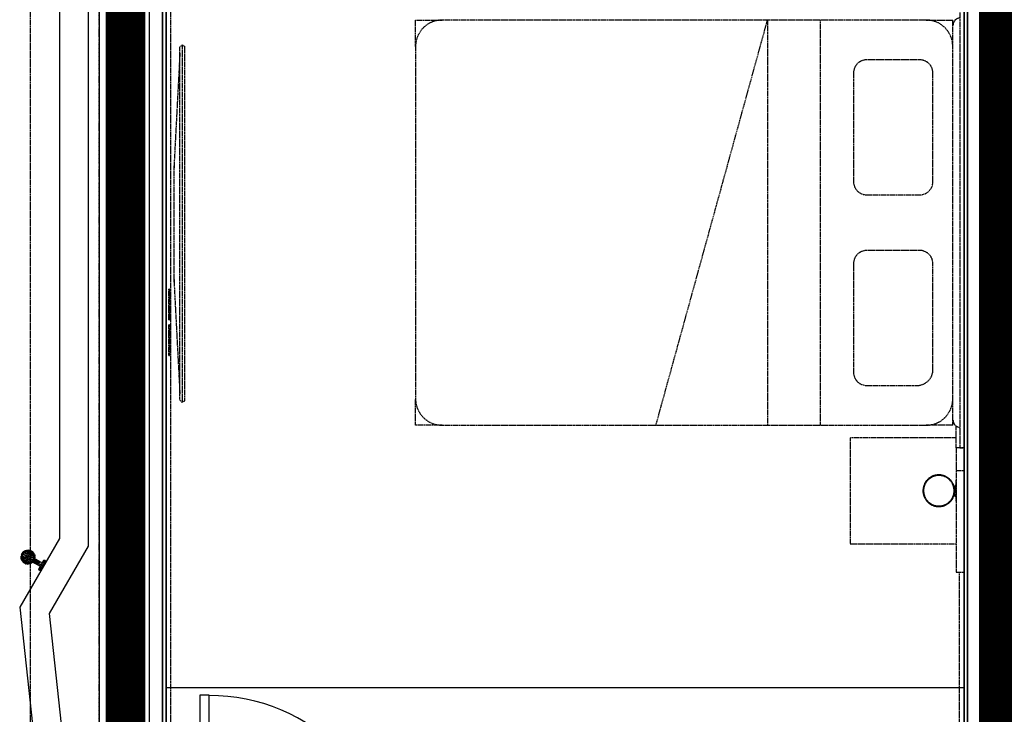
# Model space of a CAD drawing. Extents: x -5450 to 55500, y -7366 to 70929.
# Drawn here: x -300 to 3420, y 64311 to 66934 of the extents above; entities that cross this region are included whole.
import ezdxf

# ---------------------------------------------------------------- set-up
doc = ezdxf.new("R2010")
doc.units = 0
for name, pattern in [('EDG-DASH-3', [4.5, 3, -1.5]), ('X-2499-2C$0$EDG-1DOT-2', [5, 2, -1.4, 0.2, -1.4]), ('X-2499-2C$0$EDG-DASH-3', [4.5, 3, -1.5])]:
    doc.linetypes.add(name, pattern=pattern)
for name, color, linetype in [('ARE-GEN', 7, 'EDG-DASH-3'), ('X-2499-2C$0$A-DETL-2', 31, 'X-2499-2C$0$EDG-DASH-3'), ('X-2499-2C$0$A-DOOR', 11, 'CONTINUOUS'), ('X-2499-2C$0$A-GENM', 31, 'X-2499-2C$0$EDG-DASH-3'), ('X-2499-2C$0$A-GENM-3', 31, 'X-2499-2C$0$EDG-DASH-3'), ('X-2499-2C$0$A-WALL', 8, 'CONTINUOUS'), ('X-2499-2C$0$A-WALL-2', 8, 'CONTINUOUS'), ('X-2499-2C$0$E-ELEC-EQPM', 31, 'X-2499-2C$0$EDG-DASH-3'), ('X-2499-2C$0$E-LITE-EQPM', 31, 'X-2499-2C$0$EDG-DASH-3'), ('X-2499-2C$0$I-FURN', 31, 'X-2499-2C$0$EDG-DASH-3'), ('X-2499-2C$0$Q-CASE', 31, 'X-2499-2C$0$EDG-DASH-3'), ('X-2499-2C$0$RCP-LINEJAN20', 11, 'CONTINUOUS'), ('X-2499-2C$0$S-GRID-1', 133, 'X-2499-2C$0$EDG-1DOT-2'), ('X-XREF', 7, 'CONTINUOUS')]:
    doc.layers.add(name, color=color, linetype=linetype)

# ---------------------------------------------------------------- blocks, each defined once
blk = doc.blocks.new('X-2499-2C')
at = {"layer": 'X-2499-2C$0$A-DETL-2'}
blk.add_line((-259, 10554.7), (-259, 19433), dxfattribs=at)
at = {"layer": 'X-2499-2C$0$A-DOOR'}
for p, q in [((416, 14382.7), (381, 14382.7)), ((381, 14382.7), (381, 13662.7)), ((416, 13662.7), (416, 14382.7))]:
    blk.add_line(p, q, dxfattribs=at)
blk.add_arc((422.2, 13701.7), 679.9, 356.7045, 90.5211, dxfattribs=at)
at = {"layer": 'X-2499-2C$0$A-GENM'}
for p, q in [((266, 15917), (263, 15917)), ((263, 15913.8), (263, 15917)), ((263, 15917), (263, 15913.8)), ((263, 15804.2), (263, 15913.8)), ((266, 15913.8), (266, 15917)), ((266, 15917), (266, 15913.8)), ((266, 15913.8), (266, 15804.2)), ((268, 15892), (266, 15892)), ((268, 15890.3), (268, 15892)), ((268, 15892), (268, 15880)), ((266, 15880), (268, 15880)), ((268, 15880), (268, 15881.8)), ((268, 15838), (266, 15838)), ((266, 15826), (268, 15826)), ((268, 15838), (268, 15826)), ((268, 15836.2), (268, 15838)), ((268, 15826), (268, 15827.7)), ((263, 15801), (263, 15804.2)), ((263, 15804.2), (263, 15801)), ((263, 15801), (266, 15801)), ((266, 15782), (263, 15782)), ((263, 15778.8), (263, 15782)), ((263, 15782), (263, 15778.8)), ((263, 15669.2), (263, 15778.8)), ((266, 15801), (266, 15804.2)), ((266, 15804.2), (266, 15801)), ((266, 15778.8), (266, 15782)), ((266, 15782), (266, 15778.8)), ((266, 15778.8), (266, 15669.2)), ((268, 15757), (266, 15757)), ((266, 15745), (268, 15745)), ((268, 15755.3), (268, 15757)), ((268, 15757), (268, 15745)), ((268, 15745), (268, 15746.8)), ((268, 15703), (266, 15703)), ((268, 15703), (268, 15691)), ((268, 15701.2), (268, 15703)), ((263, 15666), (263, 15669.2)), ((263, 15669.2), (263, 15666)), ((263, 15666), (266, 15666)), ((266, 15691), (268, 15691)), ((266, 15666), (266, 15669.2)), ((266, 15669.2), (266, 15666)), ((268, 15691), (268, 15692.7)), ((3238, 15355.3), (3238, 15399.9)), ((3238, 15231.1), (3238, 14847.8)), ((3238, 14847.8), (3268, 14847.8))]:
    blk.add_line(p, q, dxfattribs=at)
for points, knots in [([(3228, 16914), (3228, 16916.4), (3228.4, 16920), (3229.7, 16924.1), (3230.5, 16926.1), (3231.1, 16927.2), (3231.7, 16928.3), (3232.5, 16929.7), (3233.5, 16931.3), (3234.6, 16932.6), (3235.4, 16933.6), (3236.1, 16934.3), (3236.9, 16935.1), (3237.9, 16936), (3239.3, 16937.1), (3241.1, 16938.4), (3243, 16939.5), (3245, 16940.5), (3248, 16941.5), (3250.4, 16942.2), (3252, 16942.5)], [0, 0, 0, 0, 0.2, 0.3, 0.35, 0.375, 0.4, 0.45, 0.5, 0.55, 0.575, 0.6, 0.625, 0.65, 0.7, 0.75, 0.8, 0.85, 0.9, 1, 1, 1, 1]), ([(3252, 15393.1), (3250.4, 15393.5), (3248, 15394.1), (3245, 15395.2), (3243, 15396.1), (3241.1, 15397.2), (3239.3, 15398.5), (3237.9, 15399.6), (3236.9, 15400.6), (3236.1, 15401.3), (3235.4, 15402), (3234.6, 15403), (3233.5, 15404.3), (3232.5, 15405.9), (3231.5, 15407.6), (3230.7, 15409.2), (3229.7, 15411.5), (3228.4, 15415.6), (3228, 15419.2), (3228, 15421.6)], [0, 0, 0, 0, 0.1, 0.15, 0.2, 0.25, 0.3, 0.35, 0.375, 0.4, 0.425, 0.45, 0.5, 0.55, 0.6, 0.65, 0.7, 0.8, 1, 1, 1, 1])]:
    blk.add_open_spline(points, degree=3, knots=knots, dxfattribs=at)
at = {"layer": 'X-2499-2C$0$A-GENM-3'}
for p, q in [((3252, 17017.9), (3252, 15317.7)), ((3268, 15317.7), (3268, 17017.9)), ((3268, 15317.7), (3238, 15317.7)), ((3238, 15317.7), (3238, 15231.1)), ((3252, 15317.7), (3268, 15317.7)), ((3268, 15231.1), (3268, 15317.7)), ((3238, 15231.1), (3268, 15231.1))]:
    blk.add_line(p, q, dxfattribs=at)
at = {"layer": 'X-2499-2C$0$A-WALL'}
for p, q in [((190, 10611.7), (190, 17992)), ((240, 13637.7), (240, 17992)), ((3345, 17802), (3345, 13545.7)), ((3378.5, 13545.7), (3378.5, 17802)), ((3403.5, 13545.7), (3403.5, 17802)), ((3281, 13637.7), (3281, 17739))]:
    blk.add_line(p, q, dxfattribs=at)
at = {"layer": 'X-2499-2C$0$A-WALL-2'}
for p, q in [((-150, 18142), (-150, 14975.3)), ((-40, 14945.8), (-40, 18032)), ((0, 17992), (0, 10587.5)), ((253, 13650.7), (253, 17739)), ((3268, 17739), (3268, 13650.7)), ((-150, 14975.3), (-300.2, 14715.1)), ((-187, 14691.2), (-40, 14945.8)), ((-300.2, 14715.1), (-150, 13328.4)), ((-40, 13334.3), (-187, 14691.2))]:
    blk.add_line(p, q, dxfattribs=at)
at = {"layer": 'X-2499-2C$0$E-ELEC-EQPM'}
for p, q in [((304, 16830.1), (313.5, 16839)), ((304, 16830.1), (304, 15498)), ((313.5, 16839), (322, 16834.1)), ((313.5, 16839), (313.5, 15489.1)), ((322, 16834.1), (322, 15494)), ((305, 16808.1), (283, 16385.4)), ((283, 16385.4), (283, 16375.4)), ((283, 16375.4), (283, 16385.4)), ((283, 15952.7), (283, 16375.4)), ((283, 15942.7), (283, 15952.7)), ((283, 15952.7), (283, 15942.7)), ((283, 15942.7), (305, 15520.1)), ((313.5, 15489.1), (304, 15498)), ((322, 15494), (313.5, 15489.1))]:
    blk.add_line(p, q, dxfattribs=at)
at = {"layer": 'X-2499-2C$0$E-LITE-EQPM'}
for p, q in [((3118.1, 15179.9), (3117.2, 15177.6)), ((3119.1, 15182), (3118.1, 15179.9)), ((3120.2, 15184.2), (3119.1, 15182)), ((3121.4, 15186.2), (3120.2, 15184.2)), ((3121.3, 15181), (3120.3, 15178.9)), ((3122.3, 15183), (3121.3, 15181)), ((3122.7, 15188.3), (3121.4, 15186.2)), ((3123.5, 15185), (3122.3, 15183)), ((3124.1, 15190.2), (3122.7, 15188.3)), ((3124.7, 15186.9), (3123.5, 15185)), ((3125.5, 15192.2), (3124.1, 15190.2)), ((3126, 15188.8), (3124.7, 15186.9)), ((3127, 15194), (3125.5, 15192.2)), ((3127.4, 15190.7), (3126, 15188.8)), ((3128.6, 15195.8), (3127, 15194)), ((3128.9, 15192.5), (3127.4, 15190.7)), ((3130.3, 15197.6), (3128.6, 15195.8)), ((3130.4, 15194.2), (3128.9, 15192.5)), ((3132, 15199.2), (3130.3, 15197.6)), ((3132, 15195.9), (3130.4, 15194.2)), ((3133.8, 15200.8), (3132, 15199.2)), ((3133.6, 15197.5), (3132, 15195.9)), ((3135.3, 15199), (3133.6, 15197.5)), ((3135.6, 15202.4), (3133.8, 15200.8)), ((3137.1, 15200.5), (3135.3, 15199)), ((3137.5, 15203.8), (3135.6, 15202.4)), ((3139, 15201.9), (3137.1, 15200.5)), ((3139.5, 15205.2), (3137.5, 15203.8)), ((3140.8, 15203.2), (3139, 15201.9)), ((3141.5, 15206.5), (3139.5, 15205.2)), ((3142.8, 15204.4), (3140.8, 15203.2)), ((3143.6, 15207.7), (3141.5, 15206.5)), ((3144.8, 15205.6), (3142.8, 15204.4)), ((3145.7, 15208.8), (3143.6, 15207.7)), ((3146.8, 15206.7), (3144.8, 15205.6)), ((3147.9, 15209.9), (3145.7, 15208.8)), ((3148.9, 15207.7), (3146.8, 15206.7)), ((3150.1, 15210.8), (3147.9, 15209.9)), ((3151, 15208.6), (3148.9, 15207.7)), ((3152.3, 15211.7), (3150.1, 15210.8)), ((3153.1, 15209.4), (3151, 15208.6)), ((3154.6, 15212.5), (3152.3, 15211.7)), ((3155.3, 15210.2), (3153.1, 15209.4)), ((3156.9, 15213.1), (3154.6, 15212.5)), ((3157.5, 15210.8), (3155.3, 15210.2)), ((3159.2, 15213.7), (3156.9, 15213.1)), ((3159.8, 15211.4), (3157.5, 15210.8)), ((3161.6, 15214.2), (3159.2, 15213.7)), ((3162, 15211.9), (3159.8, 15211.4)), ((3163.9, 15214.6), (3161.6, 15214.2)), ((3164.3, 15212.3), (3162, 15211.9)), ((3166.3, 15214.9), (3163.9, 15214.6)), ((3166.6, 15212.6), (3164.3, 15212.3)), ((3168.7, 15215.2), (3166.3, 15214.9)), ((3168.9, 15212.8), (3166.6, 15212.6)), ((3171.1, 15215.3), (3168.7, 15215.2)), ((3171.2, 15212.9), (3168.9, 15212.8)), ((3173.5, 15215.3), (3171.1, 15215.3)), ((3173.5, 15212.9), (3171.2, 15212.9)), ((3175.9, 15215.2), (3173.5, 15215.3)), ((3175.8, 15212.8), (3173.5, 15212.9)), ((3178.1, 15212.7), (3175.8, 15212.8)), ((3178.3, 15215.1), (3175.9, 15215.2)), ((3180.4, 15212.4), (3178.1, 15212.7)), ((3180.7, 15214.8), (3178.3, 15215.1)), ((3182.6, 15212.1), (3180.4, 15212.4)), ((3183, 15214.4), (3180.7, 15214.8)), ((3184.9, 15211.6), (3182.6, 15212.1)), ((3185.4, 15214), (3183, 15214.4)), ((3187.1, 15211.1), (3184.9, 15211.6)), ((3187.7, 15213.4), (3185.4, 15214)), ((3189.4, 15210.5), (3187.1, 15211.1)), ((3190.1, 15212.8), (3187.7, 15213.4)), ((3191.6, 15209.8), (3189.4, 15210.5)), ((3192.3, 15212.1), (3190.1, 15212.8)), ((3193.7, 15209), (3191.6, 15209.8)), ((3194.6, 15211.2), (3192.3, 15212.1)), ((3195.9, 15208.1), (3193.7, 15209)), ((3196.8, 15210.3), (3194.6, 15211.2)), ((3197.9, 15207.2), (3195.9, 15208.1)), ((3199, 15209.3), (3196.8, 15210.3)), ((3200, 15206.1), (3197.9, 15207.2)), ((3201.1, 15208.2), (3199, 15209.3)), ((3202, 15205), (3200, 15206.1)), ((3203.2, 15207), (3201.1, 15208.2)), ((3204, 15203.8), (3202, 15205)), ((3205.3, 15205.8), (3203.2, 15207)), ((3205.9, 15202.5), (3204, 15203.8)), ((3207.3, 15204.5), (3205.3, 15205.8)), ((3207.7, 15201.1), (3205.9, 15202.5)), ((3209.2, 15203), (3207.3, 15204.5)), ((3209.5, 15199.7), (3207.7, 15201.1)), ((3211.1, 15201.5), (3209.2, 15203)), ((3211.3, 15198.2), (3209.5, 15199.7)), ((3212.9, 15200), (3211.1, 15201.5)), ((3213, 15196.6), (3211.3, 15198.2)), ((3214.7, 15198.3), (3212.9, 15200)), ((3214.6, 15195), (3213, 15196.6)), ((3216.2, 15193.3), (3214.6, 15195)), ((3216.3, 15196.6), (3214.7, 15198.3)), ((3217.6, 15191.5), (3216.2, 15193.3)), ((3218, 15194.9), (3216.3, 15196.6)), ((3219.1, 15189.7), (3217.6, 15191.5)), ((3219.5, 15193), (3218, 15194.9)), ((3220.4, 15187.8), (3219.1, 15189.7)), ((3221, 15191.1), (3219.5, 15193)), ((3221.7, 15185.9), (3220.4, 15187.8)), ((3222.4, 15189.2), (3221, 15191.1)), ((3222.8, 15183.9), (3221.7, 15185.9)), ((3223.7, 15187.2), (3222.4, 15189.2)), ((3223.9, 15181.9), (3222.8, 15183.9)), ((3224.9, 15185.1), (3223.7, 15187.2)), ((3225, 15179.8), (3223.9, 15181.9)), ((3226.1, 15183), (3224.9, 15185.1)), ((3225.9, 15177.7), (3225, 15179.8)), ((3227.1, 15180.9), (3226.1, 15183)), ((3228.1, 15178.7), (3227.1, 15180.9)), ((3237.9, 15115.3), (3237.9, 15195.3)), ((3112.9, 15156.6), (3112.8, 15155.3)), ((3112.8, 15155.3), (3112.9, 15152.9)), ((3113, 15159), (3112.9, 15156.6)), ((3112.9, 15152.9), (3113, 15150.5)), ((3113.2, 15161.4), (3113, 15159)), ((3113, 15150.5), (3113.3, 15148.1)), ((3113.5, 15163.8), (3113.2, 15161.4)), ((3113.3, 15148.1), (3113.6, 15145.7)), ((3113.8, 15166.1), (3113.5, 15163.8)), ((3113.6, 15145.7), (3114, 15143.4)), ((3114.3, 15168.5), (3113.8, 15166.1)), ((3114, 15143.4), (3114.6, 15141)), ((3114.9, 15170.8), (3114.3, 15168.5)), ((3115.6, 15173.1), (3114.9, 15170.8)), ((3115.3, 15156.5), (3115.2, 15155.3)), ((3115.2, 15155.3), (3115.3, 15153)), ((3115.4, 15158.9), (3115.3, 15156.5)), ((3115.3, 15153), (3115.4, 15150.7)), ((3115.5, 15161.1), (3115.4, 15158.9)), ((3115.4, 15150.7), (3115.7, 15148.4)), ((3115.8, 15163.4), (3115.5, 15161.1)), ((3116.3, 15175.4), (3115.6, 15173.1)), ((3115.7, 15148.4), (3116, 15146.1)), ((3116.2, 15165.7), (3115.8, 15163.4)), ((3116, 15146.1), (3116.4, 15143.9)), ((3116.7, 15168), (3116.2, 15165.7)), ((3117.2, 15177.6), (3116.3, 15175.4)), ((3116.4, 15143.9), (3116.9, 15141.6)), ((3117.2, 15170.2), (3116.7, 15168)), ((3117.8, 15172.4), (3117.2, 15170.2)), ((3118.6, 15174.6), (3117.8, 15172.4)), ((3119.4, 15176.8), (3118.6, 15174.6)), ((3120.3, 15178.9), (3119.4, 15176.8)), ((3226.8, 15175.6), (3225.9, 15177.7)), ((3227.5, 15173.4), (3226.8, 15175.6)), ((3228.2, 15171.2), (3227.5, 15173.4)), ((3229, 15176.4), (3228.1, 15178.7)), ((3228.8, 15169), (3228.2, 15171.2)), ((3228.5, 15140.4), (3229, 15142.6)), ((3229.3, 15166.7), (3228.8, 15169)), ((3229.8, 15174.2), (3229, 15176.4)), ((3229, 15142.6), (3229.5, 15144.9)), ((3229.7, 15164.5), (3229.3, 15166.7)), ((3229.5, 15144.9), (3229.9, 15147.2)), ((3230, 15162.2), (3229.7, 15164.5)), ((3230.5, 15171.9), (3229.8, 15174.2)), ((3229.9, 15147.2), (3230.2, 15149.5)), ((3230.3, 15159.9), (3230, 15162.2)), ((3230.2, 15149.5), (3230.3, 15151.8)), ((3230.4, 15157.6), (3230.3, 15159.9)), ((3230.3, 15151.8), (3230.4, 15154.1)), ((3230.4, 15155.3), (3230.4, 15157.6)), ((3230.4, 15154.1), (3230.4, 15155.3)), ((3231.1, 15169.6), (3230.5, 15171.9)), ((3231.7, 15167.2), (3231.1, 15169.6)), ((3231.4, 15142.1), (3231.9, 15144.5)), ((3232.1, 15164.9), (3231.7, 15167.2)), ((3231.9, 15144.5), (3232.2, 15146.8)), ((3232.4, 15162.5), (3232.1, 15164.9)), ((3232.2, 15146.8), (3232.5, 15149.2)), ((3232.7, 15160.1), (3232.4, 15162.5)), ((3232.5, 15149.2), (3232.7, 15151.6)), ((3232.8, 15157.7), (3232.7, 15160.1)), ((3232.7, 15151.6), (3232.8, 15154)), ((3237.9, 15175.3), (3232.8, 15175.3)), ((3232.8, 15135.3), (3232.8, 15175.3)), ((3232.8, 15175.3), (3232.8, 15174.6)), ((3232.8, 15155.3), (3232.8, 15157.7)), ((3232.8, 15154), (3232.8, 15155.3)), ((3114.6, 15141), (3115.2, 15138.7)), ((3115.2, 15138.7), (3115.9, 15136.4)), ((3115.9, 15136.4), (3116.7, 15134.2)), ((3116.7, 15134.2), (3117.6, 15131.9)), ((3116.9, 15141.6), (3117.5, 15139.4)), ((3117.5, 15139.4), (3118.2, 15137.2)), ((3117.6, 15131.9), (3118.6, 15129.7)), ((3118.2, 15137.2), (3118.9, 15135)), ((3118.6, 15129.7), (3119.6, 15127.6)), ((3118.9, 15135), (3119.8, 15132.9)), ((3119.6, 15127.6), (3120.8, 15125.5)), ((3119.8, 15132.9), (3120.7, 15130.8)), ((3120.7, 15130.8), (3121.8, 15128.7)), ((3120.8, 15125.5), (3122, 15123.4)), ((3121.8, 15128.7), (3122.9, 15126.7)), ((3122, 15123.4), (3123.3, 15121.4)), ((3122.9, 15126.7), (3124, 15124.7)), ((3123.3, 15121.4), (3124.7, 15119.5)), ((3124, 15124.7), (3125.3, 15122.8)), ((3124.7, 15119.5), (3126.2, 15117.6)), ((3125.3, 15122.8), (3126.6, 15120.9)), ((3126.2, 15117.6), (3127.7, 15115.7)), ((3126.6, 15120.9), (3128.1, 15119.1)), ((3127.7, 15115.7), (3129.4, 15114)), ((3128.1, 15119.1), (3129.5, 15117.3)), ((3129.4, 15114), (3131, 15112.3)), ((3129.5, 15117.3), (3131.1, 15115.6)), ((3131, 15112.3), (3132.8, 15110.6)), ((3131.1, 15115.6), (3132.7, 15114)), ((3132.7, 15114), (3134.4, 15112.4)), ((3132.8, 15110.6), (3134.6, 15109.1)), ((3134.4, 15112.4), (3136.1, 15110.9)), ((3134.6, 15109.1), (3136.5, 15107.6)), ((3136.1, 15110.9), (3138, 15109.5)), ((3136.5, 15107.6), (3138.4, 15106.2)), ((3138, 15109.5), (3139.8, 15108.1)), ((3138.4, 15106.2), (3140.4, 15104.8)), ((3139.8, 15108.1), (3141.7, 15106.8)), ((3141.7, 15106.8), (3143.7, 15105.6)), ((3143.7, 15105.6), (3145.7, 15104.5)), ((3200.9, 15105), (3202.9, 15106.2)), ((3202.9, 15106.2), (3204.9, 15107.4)), ((3204.2, 15104.1), (3206.2, 15105.4)), ((3204.9, 15107.4), (3206.7, 15108.7)), ((3206.2, 15105.4), (3208.2, 15106.8)), ((3206.7, 15108.7), (3208.6, 15110.1)), ((3208.2, 15106.8), (3210.1, 15108.2)), ((3208.6, 15110.1), (3210.4, 15111.6)), ((3210.1, 15108.2), (3211.9, 15109.8)), ((3210.4, 15111.6), (3212.1, 15113.1)), ((3211.9, 15109.8), (3213.7, 15111.4)), ((3212.1, 15113.1), (3213.7, 15114.7)), ((3213.7, 15114.7), (3215.3, 15116.4)), ((3213.7, 15111.4), (3215.4, 15113)), ((3215.3, 15116.4), (3216.8, 15118.1)), ((3215.4, 15113), (3217.1, 15114.8)), ((3216.8, 15118.1), (3218.3, 15119.9)), ((3217.1, 15114.8), (3218.7, 15116.6)), ((3218.3, 15119.9), (3219.7, 15121.8)), ((3218.7, 15116.6), (3220.2, 15118.4)), ((3219.7, 15121.8), (3221, 15123.7)), ((3220.2, 15118.4), (3221.6, 15120.4)), ((3221, 15123.7), (3222.2, 15125.6)), ((3221.6, 15120.4), (3223, 15122.3)), ((3222.2, 15125.6), (3223.4, 15127.6)), ((3223, 15122.3), (3224.3, 15124.4)), ((3223.4, 15127.6), (3224.4, 15129.7)), ((3224.3, 15124.4), (3225.5, 15126.5)), ((3224.4, 15129.7), (3225.4, 15131.7)), ((3225.4, 15131.7), (3226.3, 15133.9)), ((3225.5, 15126.5), (3226.6, 15128.6)), ((3226.3, 15133.9), (3227.1, 15136)), ((3226.6, 15128.6), (3227.6, 15130.8)), ((3227.1, 15136), (3227.8, 15138.2)), ((3227.6, 15130.8), (3228.5, 15133)), ((3227.8, 15138.2), (3228.5, 15140.4)), ((3228.5, 15133), (3229.4, 15135.2)), ((3229.4, 15135.2), (3230.1, 15137.5)), ((3230.1, 15137.5), (3230.8, 15139.8)), ((3230.8, 15139.8), (3231.4, 15142.1)), ((3232.8, 15136), (3232.8, 15135.3)), ((3232.8, 15135.3), (3237.9, 15135.3)), ((3140.4, 15104.8), (3142.5, 15103.6)), ((3142.5, 15103.6), (3144.6, 15102.4)), ((3144.6, 15102.4), (3146.7, 15101.3)), ((3145.7, 15104.5), (3147.8, 15103.5)), ((3146.7, 15101.3), (3148.9, 15100.3)), ((3147.8, 15103.5), (3149.8, 15102.5)), ((3148.9, 15100.3), (3151.1, 15099.4)), ((3149.8, 15102.5), (3152, 15101.6)), ((3151.1, 15099.4), (3153.4, 15098.6)), ((3152, 15101.6), (3154.1, 15100.8)), ((3153.4, 15098.6), (3155.6, 15097.8)), ((3154.1, 15100.8), (3156.3, 15100.1)), ((3155.6, 15097.8), (3158, 15097.2)), ((3156.3, 15100.1), (3158.6, 15099.5)), ((3158, 15097.2), (3160.3, 15096.6)), ((3158.6, 15099.5), (3160.8, 15099)), ((3160.3, 15096.6), (3162.7, 15096.2)), ((3160.8, 15099), (3163.1, 15098.5)), ((3162.7, 15096.2), (3165, 15095.8)), ((3163.1, 15098.5), (3165.3, 15098.2)), ((3165, 15095.8), (3167.4, 15095.6)), ((3165.3, 15098.2), (3167.6, 15097.9)), ((3167.4, 15095.6), (3169.8, 15095.4)), ((3167.6, 15097.9), (3169.9, 15097.8)), ((3169.8, 15095.4), (3172.2, 15095.3)), ((3169.9, 15097.8), (3172.2, 15097.7)), ((3172.2, 15097.7), (3174.5, 15097.7)), ((3172.2, 15095.3), (3174.6, 15095.3)), ((3174.5, 15097.7), (3176.8, 15097.8)), ((3174.6, 15095.3), (3177, 15095.4)), ((3176.8, 15097.8), (3179.1, 15098)), ((3177, 15095.4), (3179.4, 15095.7)), ((3179.1, 15098), (3181.4, 15098.3)), ((3179.4, 15095.7), (3181.8, 15096)), ((3181.4, 15098.3), (3183.7, 15098.7)), ((3181.8, 15096), (3184.1, 15096.4)), ((3183.7, 15098.7), (3185.9, 15099.2)), ((3184.1, 15096.4), (3186.5, 15096.9)), ((3185.9, 15099.2), (3188.2, 15099.8)), ((3186.5, 15096.9), (3188.8, 15097.5)), ((3188.2, 15099.8), (3190.4, 15100.4)), ((3188.8, 15097.5), (3191.1, 15098.2)), ((3190.4, 15100.4), (3192.6, 15101.2)), ((3191.1, 15098.2), (3193.4, 15098.9)), ((3192.6, 15101.2), (3194.7, 15102)), ((3193.4, 15098.9), (3195.6, 15099.8)), ((3194.7, 15102), (3196.8, 15102.9)), ((3195.6, 15099.8), (3197.8, 15100.7)), ((3196.8, 15102.9), (3198.9, 15103.9)), ((3197.8, 15100.7), (3200, 15101.8)), ((3198.9, 15103.9), (3200.9, 15105)), ((3200, 15101.8), (3202.1, 15102.9)), ((3202.1, 15102.9), (3204.2, 15104.1)), ((-292.1, 14918.2), (-286.1, 14925.3)), ((-292.1, 14918.2), (-284.7, 14923.6)), ((-284.7, 14923.6), (-290.2, 14917.1)), ((-290.2, 14917.1), (-282.5, 14920.9)), ((-287.1, 14915.4), (-282.5, 14920.9)), ((-287.1, 14915.4), (-282.5, 14920.9)), ((-286.1, 14925.3), (-278.1, 14930)), ((-286.1, 14925.3), (-277.3, 14927.9)), ((-284.7, 14923.6), (-286.1, 14925.3)), ((-284.7, 14923.6), (-277.3, 14927.9)), ((-284.7, 14923.6), (-276.1, 14924.6)), ((-284.7, 14923.6), (-282.5, 14920.9)), ((-282.5, 14920.9), (-276.1, 14924.6)), ((-282.5, 14920.9), (-276.1, 14924.6)), ((-248.3, 14901.2), (-282.5, 14920.9)), ((-282.5, 14920.9), (-248.3, 14908.5)), ((-278.1, 14930), (-269, 14931.6)), ((-277.3, 14927.9), (-278.1, 14930)), ((-278.1, 14930), (-269, 14929.4)), ((-277.3, 14927.9), (-269, 14929.4)), ((-277.3, 14927.9), (-276.1, 14924.6)), ((-277.3, 14927.9), (-269, 14925.9)), ((-276.1, 14924.6), (-269, 14925.9)), ((-276.1, 14924.6), (-269, 14925.9)), ((-248.3, 14908.5), (-276.1, 14924.6)), ((-276.1, 14924.6), (-250.8, 14915.4)), ((-269, 14931.6), (-259.8, 14930)), ((-269, 14929.4), (-269, 14931.6)), ((-269, 14931.6), (-260.6, 14927.9)), ((-269, 14925.9), (-269, 14929.4)), ((-269, 14929.4), (-260.6, 14927.9)), ((-269, 14929.4), (-261.8, 14924.6)), ((-269, 14925.9), (-261.8, 14924.6)), ((-261.8, 14924.6), (-269, 14925.9)), ((-250.8, 14915.4), (-269, 14925.9)), ((-269, 14925.9), (-255.5, 14920.9)), ((-260.6, 14927.9), (-261.8, 14924.6)), ((-261.8, 14924.6), (-255.5, 14920.9)), ((-261.8, 14924.6), (-255.5, 14920.9)), ((-259.8, 14930), (-260.6, 14927.9)), ((-260.6, 14927.9), (-253.2, 14923.6)), ((-260.6, 14927.9), (-255.5, 14920.9)), ((-259.8, 14930), (-251.8, 14925.3)), ((-259.8, 14930), (-253.2, 14923.6)), ((-253.2, 14923.6), (-255.5, 14920.9)), ((-255.5, 14920.9), (-250.8, 14915.4)), ((-250.8, 14915.4), (-255.5, 14920.9)), ((-251.8, 14925.3), (-253.2, 14923.6)), ((-253.2, 14923.6), (-247.7, 14917.1)), ((-253.2, 14923.6), (-250.8, 14915.4)), ((-251.8, 14925.3), (-245.8, 14918.2)), ((-251.8, 14925.3), (-247.7, 14917.1)), ((-292.1, 14918.2), (-295.3, 14909.5)), ((-290.2, 14917.1), (-295.3, 14909.5)), ((-295.3, 14900.2), (-295.3, 14909.5)), ((-293.1, 14909.1), (-295.3, 14909.5)), ((-295.3, 14900.2), (-293.1, 14909.1)), ((-293.1, 14900.6), (-295.3, 14900.2)), ((-292.1, 14891.5), (-295.3, 14900.2)), ((-290.2, 14917.1), (-293.1, 14909.1)), ((-287.1, 14915.4), (-293.1, 14909.1)), ((-293.1, 14900.6), (-293.1, 14909.1)), ((-289.6, 14908.5), (-293.1, 14909.1)), ((-293.1, 14900.6), (-289.6, 14908.5)), ((-293.1, 14900.6), (-289.6, 14901.2)), ((-290.2, 14892.6), (-293.1, 14900.6)), ((-292.1, 14891.5), (-293.1, 14900.6)), ((-292.1, 14918.2), (-290.2, 14917.1)), ((-290.2, 14892.6), (-292.1, 14891.5)), ((-286.1, 14884.4), (-292.1, 14891.5)), ((-287.1, 14915.4), (-290.2, 14917.1)), ((-290.2, 14892.6), (-289.6, 14901.2)), ((-290.2, 14892.6), (-287.1, 14894.4)), ((-286.1, 14884.4), (-290.2, 14892.6)), ((-284.7, 14886.1), (-290.2, 14892.6)), ((-287.1, 14915.4), (-289.6, 14908.5)), ((-287.1, 14915.4), (-289.6, 14908.5)), ((-289.6, 14901.2), (-289.6, 14908.5)), ((-289.6, 14908.5), (-289.6, 14901.2)), ((-289.6, 14908.5), (-250.8, 14894.4)), ((-289.6, 14908.5), (-255.5, 14888.8)), ((-287.1, 14894.4), (-289.6, 14901.2)), ((-289.6, 14901.2), (-287.1, 14894.4)), ((-255.5, 14888.8), (-289.6, 14901.2)), ((-289.6, 14901.2), (-261.8, 14885.1)), ((-287.1, 14915.4), (-248.3, 14901.2)), ((-287.1, 14915.4), (-250.8, 14894.4)), ((-282.5, 14888.8), (-287.1, 14894.4)), ((-284.7, 14886.1), (-287.1, 14894.4)), ((-287.1, 14894.4), (-282.5, 14888.8)), ((-287.1, 14894.4), (-261.8, 14885.1)), ((-287.1, 14894.4), (-269, 14883.9)), ((-286.1, 14884.4), (-284.7, 14886.1)), ((-278.1, 14879.8), (-286.1, 14884.4)), ((-282.5, 14888.8), (-284.7, 14886.1)), ((-278.1, 14879.8), (-284.7, 14886.1)), ((-277.3, 14881.8), (-284.7, 14886.1)), ((-276.1, 14885.1), (-282.5, 14888.8)), ((-277.3, 14881.8), (-282.5, 14888.8)), ((-276.1, 14885.1), (-282.5, 14888.8)), ((-269, 14883.9), (-282.5, 14888.8)), ((-277.3, 14881.8), (-276.1, 14885.1)), ((-269, 14883.9), (-276.1, 14885.1)), ((-269, 14880.3), (-276.1, 14885.1)), ((-276.1, 14885.1), (-269, 14883.9)), ((-261.8, 14885.1), (-269, 14883.9)), ((-261.8, 14885.1), (-269, 14883.9)), ((-269, 14880.3), (-269, 14883.9)), ((-260.6, 14881.8), (-269, 14883.9)), ((-255.5, 14888.8), (-261.8, 14885.1)), ((-255.5, 14888.8), (-261.8, 14885.1)), ((-253.2, 14886.1), (-261.8, 14885.1)), ((-261.8, 14885.1), (-260.6, 14881.8)), ((-253.2, 14886.1), (-260.6, 14881.8)), ((-251.8, 14884.4), (-260.6, 14881.8)), ((-251.8, 14884.4), (-259.8, 14879.8)), ((-250.8, 14894.4), (-255.5, 14888.8)), ((-250.8, 14894.4), (-255.5, 14888.8)), ((-247.7, 14892.6), (-255.5, 14888.8)), ((-253.2, 14886.1), (-255.5, 14888.8)), ((-253.2, 14886.1), (-247.7, 14892.6)), ((-245.8, 14891.5), (-253.2, 14886.1)), ((-253.2, 14886.1), (-251.8, 14884.4)), ((-245.8, 14891.5), (-251.8, 14884.4)), ((-247.7, 14917.1), (-250.8, 14915.4)), ((-250.8, 14915.4), (-248.3, 14908.5)), ((-248.3, 14908.5), (-250.8, 14915.4)), ((-248.3, 14901.2), (-250.8, 14894.4)), ((-248.3, 14901.2), (-250.8, 14894.4)), ((-244.8, 14900.6), (-250.8, 14894.4)), ((-250.8, 14894.4), (-247.7, 14892.6)), ((-245.6, 14891.4), (-249.4, 14884.9)), ((-245.6, 14891.4), (-249.4, 14884.9)), ((-244.5, 14890.8), (-249.4, 14884.9)), ((-248.3, 14884.3), (-249.4, 14884.9)), ((-247.7, 14917.1), (-248.3, 14908.5)), ((-248.3, 14908.5), (-244.8, 14909.1)), ((-244.8, 14909.1), (-248.3, 14901.2)), ((-248.3, 14908.5), (-248.3, 14901.2)), ((-248.3, 14901.2), (-248.3, 14908.5)), ((-244.8, 14900.6), (-248.3, 14901.2)), ((-244.5, 14890.8), (-248.3, 14884.3)), ((-243, 14889.1), (-248.3, 14884.3)), ((-246.3, 14883.1), (-248.3, 14884.3)), ((-247.7, 14917.1), (-245.8, 14918.2)), ((-247.7, 14917.1), (-244.8, 14909.1)), ((-244.8, 14900.6), (-247.7, 14892.6)), ((-243.9, 14898.3), (-247.7, 14892.6)), ((-245.8, 14891.5), (-247.7, 14892.6)), ((-242.5, 14889.6), (-246.3, 14883.1)), ((-239.8, 14888), (-246.3, 14883.1)), ((-246.3, 14883.1), (-243.5, 14881.5)), ((-245.8, 14893.2), (-246.2, 14891.7)), ((-243.2, 14890), (-246.2, 14891.7)), ((-245.8, 14918.2), (-242.7, 14909.5)), ((-245.8, 14918.2), (-244.8, 14909.1)), ((-245.8, 14891.5), (-242.7, 14900.2)), ((-242.7, 14909.5), (-244.8, 14900.6)), ((-242.7, 14909.5), (-244.8, 14909.1)), ((-244.8, 14900.6), (-244.8, 14909.1)), ((-244.8, 14900.6), (-242.7, 14900.2)), ((-244.3, 14899.6), (-239.4, 14896.5)), ((-244.3, 14899.6), (-240.8, 14897.2)), ((-244.2, 14899.6), (-240.8, 14897.2)), ((-244.2, 14899.6), (-241.9, 14897.9)), ((-241.9, 14897.9), (-244.1, 14899.6)), ((-241.9, 14897.9), (-244.1, 14899.6)), ((-244.1, 14897.9), (-243.2, 14890)), ((-242, 14898.2), (-244, 14899.6)), ((-243.9, 14899.6), (-239.4, 14896.5)), ((-241.8, 14898), (-243.9, 14899.6)), ((-239.8, 14888), (-243.5, 14881.5)), ((-236.7, 14886.2), (-243.5, 14881.5)), ((-239.4, 14896.5), (-243.2, 14890)), ((-242.7, 14909.5), (-242.7, 14900.2)), ((-242.5, 14889.6), (-238.8, 14896.1)), ((-242.5, 14889.6), (-236, 14894.5)), ((-242.5, 14889.6), (-239.8, 14888)), ((-239.8, 14888), (-242.5, 14889.6)), ((-238.8, 14896.1), (-240.7, 14894.3)), ((-236.7, 14886.2), (-240.4, 14879.7)), ((-233.5, 14884.4), (-240.4, 14879.7)), ((-236, 14894.5), (-239.8, 14888)), ((-239.8, 14888), (-232.9, 14892.7)), ((-239.8, 14888), (-236.7, 14886.2)), ((-239.8, 14888), (-236.7, 14886.2)), ((-236, 14894.5), (-238.8, 14896.1)), ((-237.3, 14877.9), (-233.5, 14884.4)), ((-237.3, 14877.9), (-230.8, 14882.8)), ((-236.7, 14886.2), (-232.9, 14892.7)), ((-229.8, 14890.9), (-236.7, 14886.2)), ((-233.5, 14884.4), (-236.7, 14886.2)), ((-233.5, 14884.4), (-236.7, 14886.2)), ((-236, 14894.5), (-232.9, 14892.7)), ((-230.8, 14882.8), (-234.6, 14876.3)), ((-230.4, 14882.6), (-234.2, 14876.1)), ((-233.5, 14884.4), (-229.8, 14890.9)), ((-233.5, 14884.4), (-227.1, 14889.3)), ((-233.5, 14884.4), (-230.8, 14882.8)), ((-230.8, 14882.8), (-233.5, 14884.4)), ((-229.8, 14890.9), (-232.9, 14892.7)), ((-227.1, 14889.3), (-230.8, 14882.8)), ((-230.8, 14882.8), (-227.8, 14885.6)), ((-229.7, 14882.2), (-230.4, 14882.6)), ((-223.1, 14869.7), (-230.4, 14882.6)), ((-227.1, 14889.3), (-229.8, 14890.9)), ((-226, 14888.7), (-229.7, 14882.2)), ((-229.7, 14882.2), (-226, 14888.7)), ((-229.7, 14882.2), (-223.1, 14869.7)), ((-227.1, 14889.3), (-226.7, 14889.1)), ((-226, 14888.7), (-215.6, 14882.7)), ((-226, 14888.7), (-223.1, 14869.7)), ((-225, 14888.2), (-224, 14887.5)), ((-224.6, 14887.9), (-223.4, 14887.2)), ((-215.6, 14882.7), (-223.1, 14869.7)), ((-219.3, 14876.2), (-208.3, 14894.6)), ((-219.3, 14876.2), (-208.3, 14894.6)), ((-219.3, 14876.2), (-209.6, 14892.4)), ((-219.3, 14876.2), (-209.6, 14892.4)), ((-212, 14888.2), (-219.3, 14876.2)), ((-219.3, 14876.2), (-212, 14888.2)), ((-215.3, 14882.5), (-219.3, 14876.2)), ((-219.3, 14876.2), (-215.3, 14882.5)), ((-219, 14876), (-215.3, 14882.5)), ((-215.3, 14882.5), (-212, 14888.2)), ((-215.3, 14882.5), (-204, 14883.7)), ((-207.4, 14878), (-215.3, 14882.5)), ((-212, 14888.2), (-209.6, 14892.4)), ((-212, 14888.2), (-204, 14883.7)), ((-212, 14888.2), (-201.6, 14887.9)), ((-209.6, 14892.4), (-208.3, 14894.6)), ((-209.6, 14892.4), (-201.6, 14887.9)), ((-209.6, 14892.4), (-200.3, 14890.2)), ((-208.3, 14894.6), (-200.3, 14890.2)), ((-207.5, 14877.7), (-203.5, 14882.6)), ((-207.4, 14878), (-204, 14883.7)), ((-204.4, 14883.1), (-201.2, 14886.7)), ((-204.4, 14883.1), (-203.5, 14882.6)), ((-204, 14883.7), (-201.6, 14887.9)), ((-202, 14887.2), (-203.5, 14882.6)), ((-202, 14887.2), (-200.8, 14889.3)), ((-202, 14887.2), (-199.9, 14888.8)), ((-202, 14887.2), (-201.2, 14886.7)), ((-202, 14887.2), (-201.2, 14886.7)), ((-201.6, 14887.9), (-200.3, 14890.2)), ((-200.8, 14889.1), (-201.2, 14886.7)), ((-199.9, 14888.8), (-200.8, 14889.3)), ((-200.4, 14889.1), (-199.9, 14888.8)), ((-200.4, 14889.1), (-199.9, 14888.8)), ((-278.1, 14879.8), (-277.3, 14881.8)), ((-278.1, 14879.8), (-269, 14878.1)), ((-269, 14880.3), (-277.3, 14881.8)), ((-269, 14878.1), (-277.3, 14881.8)), ((-269, 14880.3), (-260.6, 14881.8)), ((-259.8, 14879.8), (-269, 14880.3)), ((-269, 14880.3), (-269, 14878.1)), ((-259.8, 14879.8), (-269, 14878.1)), ((-259.8, 14879.8), (-260.6, 14881.8)), ((-240.4, 14879.7), (-243.5, 14881.5)), ((-237.3, 14877.9), (-240.4, 14879.7)), ((-237.3, 14877.9), (-234.6, 14876.3)), ((-223.1, 14869.7), (-234.2, 14876.1)), ((-219.3, 14876.2), (-229.8, 14857.4)), ((-219.3, 14876.2), (-229.8, 14857.4)), ((-229.8, 14857.4), (-228.5, 14859.6)), ((-229.8, 14857.4), (-221.9, 14852.7)), ((-229.8, 14857.4), (-220.6, 14855)), ((-219.3, 14876.2), (-228.5, 14859.6)), ((-219.3, 14876.2), (-228.5, 14859.6)), ((-228.5, 14859.6), (-226, 14863.9)), ((-228.5, 14859.6), (-220.6, 14855)), ((-228.5, 14859.6), (-218.2, 14859.2)), ((-219.3, 14876.2), (-226, 14863.9)), ((-219.3, 14876.2), (-226, 14863.9)), ((-226, 14863.9), (-222.7, 14869.6)), ((-226, 14863.9), (-214.9, 14864.9)), ((-218.2, 14859.2), (-226, 14863.9)), ((-219.3, 14876.2), (-222.7, 14869.6)), ((-219.3, 14876.2), (-222.7, 14869.6)), ((-219, 14876), (-222.7, 14869.6)), ((-222.7, 14869.6), (-211.1, 14871.5)), ((-222.7, 14869.6), (-214.9, 14864.9)), ((-221.9, 14852.7), (-220.6, 14855)), ((-221.4, 14853.6), (-220.2, 14855.7)), ((-221.4, 14853.6), (-219.3, 14855.2)), ((-220.6, 14853.1), (-221.4, 14853.6)), ((-220.6, 14855), (-218.2, 14859.2)), ((-220.2, 14855.7), (-220.6, 14853.1)), ((-220.2, 14855.7), (-217, 14859.3)), ((-220.2, 14855.7), (-219.3, 14855.2)), ((-220.2, 14855.7), (-219.3, 14855.2)), ((-219, 14876), (-219.3, 14876.2)), ((-219.3, 14876.2), (-219, 14876)), ((-217.9, 14859.8), (-219.3, 14855.2)), ((-219, 14876), (-207.4, 14878)), ((-219, 14876), (-211.1, 14871.5)), ((-218.2, 14859.2), (-214.9, 14864.9)), ((-217.9, 14859.8), (-213.8, 14864.8)), ((-217, 14859.3), (-217.9, 14859.8)), ((-211.1, 14871.5), (-214.9, 14864.9)), ((-210.2, 14871), (-214.7, 14865.2)), ((-213.8, 14864.8), (-214.7, 14865.2)), ((-207.4, 14878), (-211.1, 14871.5)), ((-211.1, 14871.5), (-206.7, 14877.2)), ((-211.1, 14871.5), (-210.2, 14871)), ((-206.7, 14877.2), (-207.5, 14877.7))]:
    blk.add_line(p, q, dxfattribs=at)
for start, end in [(102.8571, 115.7143), (192.8571, 205.7143), (231.4286, 272.9376), (309.0255, 329.7591)]:
    blk.add_arc((3172.8, 15155.3), 60, start, end, dxfattribs=at)
at = {"layer": 'X-2499-2C$0$I-FURN'}
for p, q in [((1195.5, 16932.8), (1295.5, 16932.8)), ((1195.5, 16832.8), (1195.5, 16932.8)), ((3125.5, 16932.8), (1295.5, 16932.8)), ((2103.9, 15402.8), (2525.5, 16932.8)), ((2525.5, 16932.8), (2525.5, 15402.8)), ((2725.5, 15402.8), (2725.5, 16932.8)), ((3125.5, 16932.8), (3225.5, 16932.8)), ((3225.5, 16832.8), (3225.5, 16932.8)), ((1195.5, 16832.8), (1195.5, 15502.8)), ((3225.5, 15502.8), (3225.5, 16832.8)), ((3100.5, 16782.8), (2900.5, 16782.8)), ((2850.5, 16732.8), (2850.5, 16322.8)), ((3150.5, 16322.8), (3150.5, 16732.8)), ((2900.5, 16272.8), (3100.5, 16272.8)), ((3100.5, 16062.8), (2900.5, 16062.8)), ((2850.5, 16012.8), (2850.5, 15602.8)), ((3150.5, 15612.8), (3150.5, 16012.8)), ((2900.5, 15552.8), (3090.5, 15552.8)), ((1195.5, 15402.8), (1195.5, 15502.8)), ((3225.5, 15402.8), (3225.5, 15502.8)), ((1295.5, 15402.8), (1195.5, 15402.8)), ((1295.5, 15402.8), (3125.5, 15402.8)), ((3225.5, 15402.8), (3125.5, 15402.8)), ((3238, 15355.3), (2838, 15355.3)), ((2838, 15355.3), (2838, 14955.3)), ((3238, 15317.7), (3238, 15355.3)), ((2838, 14955.3), (3238, 14955.3))]:
    blk.add_line(p, q, dxfattribs=at)
for centre, radius, start, end in [((1295.5, 16832.8), 100, 90, 180), ((3125.5, 16832.8), 100, 0, 90), ((2900.5, 16732.8), 50, 90, 180), ((3100.5, 16732.8), 50, 0, 90), ((2900.5, 16322.8), 50, 180, 270), ((3100.5, 16322.8), 50, 270, 0), ((2900.5, 16012.8), 50, 90, 180), ((3100.5, 16012.8), 50, 0, 90), ((2900.5, 15602.8), 50, 180, 270), ((3090.5, 15612.8), 60, 270, 0), ((1295.5, 15502.8), 100, 180, 270), ((3125.5, 15502.8), 100, 270, 0)]:
    blk.add_arc(centre, radius, start, end, dxfattribs=at)
at = {"layer": 'X-2499-2C$0$Q-CASE'}
for p, q in [((271, 13668.7), (271, 17721)), ((3250, 14847.8), (3250, 14200.7))]:
    blk.add_line(p, q, dxfattribs=at)
at = {"layer": 'X-2499-2C$0$RCP-LINEJAN20'}
for p, q in [((3345, 13545.7), (3345, 17802)), ((3378.5, 17802), (3378.5, 13545.7)), ((3403.5, 17802), (3403.5, 13545.7)), ((240, 17752), (240, 13637.7)), ((253, 17739), (253, 13650.7)), ((3268, 13650.7), (3268, 17739)), ((3281, 17739), (3281, 13637.7)), ((253, 14412.2), (3268, 14412.2))]:
    blk.add_line(p, q, dxfattribs=at)
at = {"layer": 'X-2499-2C$0$S-GRID-1'}
for p, q in [((0, -7365.7), (0, 19811.2)), ((3391, -7365.7), (3391, 19811.2))]:
    blk.add_line(p, q, dxfattribs=at)

msp = doc.modelspace()

# ---------------------------------------------------------------- linework, layer by layer
at = {"layer": 'ARE-GEN', "const_width": 150}
msp.add_lwpolyline([(100, 67900), (100, 60600), (1750, 53900), (6600, 53900), (7300, 51850, 0.17924), (9150, 50304, 0.005959), (9750, 50100), (15050, 50100)], format="xyb", dxfattribs=at)
msp.add_lwpolyline([(9350, 59150), (7900, 59150), (7900, 61750), (3400, 61750), (3400, 67900)], dxfattribs=at)

# ---------------------------------------------------------------- block references
at = {"layer": 'X-XREF'}
msp.add_blockref('X-2499-2C', (0, 50000), dxfattribs=at)

doc.saveas('drawing.dxf')
